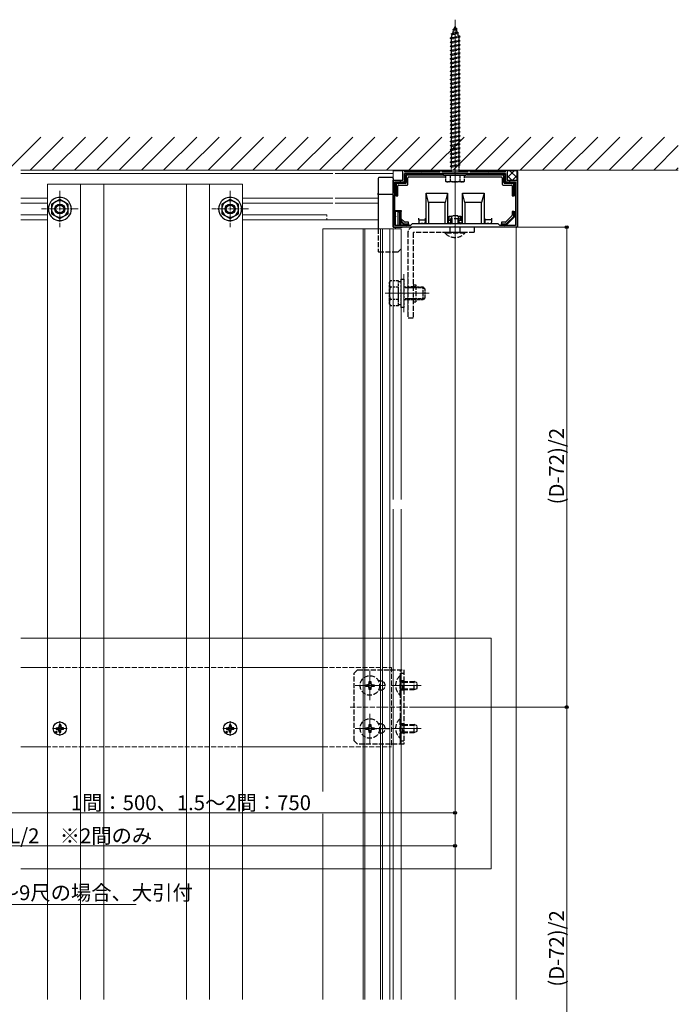
# Model space of a CAD drawing. Extents: x 0 to 2051, y 0 to 3204.
# Drawn here: x 1041 to 1439, y 686 to 1281 of the extents above; entities that cross this region are included whole.
import ezdxf

# ---------------------------------------------------------------- set-up
doc = ezdxf.new("R2010")
doc.units = 0
doc.linetypes.add('YCENTER_1', pattern=[13, 10, -1, 1, -1])
doc.linetypes.add('YHIDDEN_1', pattern=[4, 3, -1])
for name, color, linetype, lineweight in [('YKK_11', 7, 'CONTINUOUS', 30), ('YKK_12', 2, 'CONTINUOUS', 13), ('YKK_13', 4, 'CONTINUOUS', 30), ('YKK_D', 6, 'CONTINUOUS', 13), ('YSS_K', 3, 'CONTINUOUS', 13)]:
    doc.layers.add(name, color=color, linetype=linetype, lineweight=lineweight)
doc.styles.get("Standard").update_dxf_attribs({"font": 'txt', "bigfont": 'BIGFONT'})

msp = doc.modelspace()

# ---------------------------------------------------------------- linework, layer by layer
at = {"layer": 'YKK_11', "linetype": 'ByBlock', "lineweight": -2, "ltscale": 0.5}
for p, q in [((1272.47, 1184.18), (1272.47, 1190.18)), ((1272.47, 1190.18), (1273.47, 1190.18)), ((1273.47, 1190.18), (1273.47, 1189.08)), ((1273.47, 1189.08), (1294.97, 1189.08)), ((1273.47, 1188.08), (1334.47, 1188.08)), ((1273.47, 1188.08), (1334.47, 1188.08)), ((1273.47, 1183.18), (1273.47, 1188.08)), ((1294.97, 1189.08), (1294.97, 1190.18)), ((1294.97, 1190.18), (1295.97, 1190.18)), ((1295.97, 1190.18), (1295.97, 1189.08)), ((1295.97, 1189.08), (1303.51, 1189.08)), ((1303.51, 1189.08), (1303.69, 1188.96)), ((1303.69, 1188.96), (1304.24, 1188.96)), ((1304.24, 1188.96), (1304.43, 1189.08)), ((1304.43, 1189.08), (1311.97, 1189.08)), ((1311.97, 1189.08), (1311.97, 1190.18)), ((1311.97, 1190.18), (1312.97, 1190.18)), ((1312.97, 1190.18), (1312.97, 1189.08)), ((1312.97, 1189.08), (1334.47, 1189.08)), ((1334.47, 1189.08), (1334.47, 1190.18)), ((1334.47, 1190.18), (1335.47, 1190.18)), ((1334.47, 1188.08), (1334.47, 1183.18)), ((1335.47, 1190.18), (1335.47, 1184.18)), ((1266.47, 1155.68), (1266.47, 1184.18)), ((1266.47, 1184.18), (1272.47, 1184.18)), ((1267.47, 1156.68), (1267.47, 1183.18)), ((1267.47, 1183.18), (1273.47, 1183.18)), ((1334.47, 1183.18), (1340.47, 1183.18)), ((1335.47, 1184.18), (1341.47, 1184.18)), ((1340.47, 1183.18), (1340.47, 1156.68)), ((1341.47, 1184.18), (1341.47, 1155.68)), ((1303.51, 1155.68), (1266.47, 1155.68)), ((1276.97, 1156.68), (1267.47, 1156.68)), ((1277.97, 1157.68), (1276.97, 1156.68)), ((1329.97, 1157.68), (1277.97, 1157.68)), ((1303.69, 1155.8), (1303.51, 1155.68)), ((1304.24, 1155.8), (1303.69, 1155.8)), ((1304.43, 1155.68), (1304.24, 1155.8)), ((1341.47, 1155.68), (1304.43, 1155.68)), ((1330.97, 1156.68), (1329.97, 1157.68)), ((1340.47, 1156.68), (1330.97, 1156.68))]:
    msp.add_line(p, q, dxfattribs=at)
at = {"layer": 'YKK_12', "ltscale": 0.5}
msp.add_line((1303.97, 1179.08), (1303.97, 1281.19), dxfattribs=at)
at = {"layer": 'YKK_12'}
for p, q in [((1303.97, 688.45), (1303.97, 1192.68)), ((1229.97, 1190.18), (1041.39, 1190.18)), ((1229.97, 1190.18), (1041.39, 1190.18)), ((1229.97, 1188.18), (1041.39, 1188.18)), ((1266.47, 1190.18), (1231.37, 1190.18)), ((1266.47, 1190.18), (1231.37, 1190.18)), ((1231.47, 1188.18), (1231.37, 1188.18)), ((1265.97, 1188.18), (1231.47, 1188.18)), ((1266.47, 1188.18), (1265.97, 1188.18)), ((1266.47, 1160.18), (1266.47, 1190.18)), ((1057.47, 1181.68), (1175.47, 1181.68)), ((1057.47, 688.45), (1057.47, 1181.68)), ((1077.47, 688.45), (1077.47, 1181.68)), ((1091.47, 688.45), (1091.47, 1181.68)), ((1141.47, 688.45), (1141.47, 1181.68)), ((1155.47, 688.45), (1155.47, 1181.68)), ((1175.47, 688.45), (1175.47, 1181.68)), ((1057.47, 1173.18), (1041.39, 1173.18)), ((1057.47, 1170.18), (1041.39, 1170.18)), ((1229.97, 1173.18), (1175.47, 1173.18)), ((1229.97, 1170.18), (1175.47, 1170.18)), ((1231.47, 1173.18), (1231.37, 1173.18)), ((1231.47, 1170.18), (1231.37, 1170.18)), ((1257.47, 1173.18), (1231.47, 1173.18)), ((1257.47, 1170.18), (1231.47, 1170.18)), ((1057.47, 1163.18), (1041.39, 1163.18)), ((1226.47, 1163.18), (1175.47, 1163.18)), ((1226.47, 1162.08), (1226.47, 1163.18)), ((1057.47, 1160.18), (1041.39, 1160.18)), ((1231.47, 1160.18), (1175.47, 1160.18)), ((1226.47, 1160.18), (1226.47, 1161.18)), ((1257.47, 1160.18), (1231.47, 1160.18)), ((1267.97, 1154.68), (1267.97, 1155.68)), ((1340.97, 1155.68), (1267.97, 1155.68)), ((1340.97, 688.45), (1340.97, 1155.68)), ((1266.47, 1154.68), (1223.97, 1154.68)), ((1223.97, 814.35), (1223.97, 1154.68)), ((1248.47, 688.45), (1248.47, 1154.68)), ((1249.47, 688.45), (1249.47, 1154.68)), ((1258.97, 688.45), (1258.97, 1154.68)), ((1260.17, 688.45), (1260.17, 1154.68)), ((1264.47, 688.45), (1264.47, 1154.68)), ((1266.47, 1154.68), (1271.47, 1154.68)), ((1266.47, 990.87), (1266.47, 1154.68)), ((1271.47, 990.87), (1271.47, 1154.68)), ((1272.97, 1104.18), (1272.97, 1127.18)), ((1275.47, 1104.18), (1275.47, 1127.18)), ((1288.27, 1115.68), (1261.77, 1115.68)), ((1266.47, 688.45), (1266.47, 985.16)), ((1271.47, 688.45), (1271.47, 985.16)), ((1041.39, 907.06), (1325.81, 907.06)), ((1325.81, 907.06), (1325.81, 767.52)), ((1041.39, 889.43), (1057.47, 889.43)), ((1175.47, 889.43), (1223.97, 889.43)), ((1252.47, 887.33), (1252.47, 869.53)), ((1261.37, 878.43), (1243.57, 878.43)), ((1283.47, 878.43), (1265.48, 878.43)), ((1252.47, 861.33), (1252.47, 843.53)), ((1261.37, 852.43), (1243.57, 852.43)), ((1283.47, 852.43), (1265.48, 852.43)), ((1041.39, 841.43), (1057.47, 841.43)), ((1175.47, 841.43), (1223.97, 841.43)), ((1223.97, 688.45), (1223.97, 800.85)), ((1325.81, 767.52), (1041.39, 767.52))]:
    msp.add_line(p, q, dxfattribs=at)
at = {"layer": 'YKK_12', "linetype": 'YCENTER_1', "ltscale": 0.5}
for p, q in [((1064.97, 1177.68), (1064.97, 1155.68)), ((1167.97, 1177.68), (1167.97, 1155.68)), ((1075.97, 1166.68), (1053.97, 1166.68)), ((1178.97, 1166.68), (1156.97, 1166.68))]:
    msp.add_line(p, q, dxfattribs=at)
at = {"layer": 'YKK_12', "linetype": 'YHIDDEN_1'}
for p, q in [((1175.47, 889.43), (1057.47, 889.43)), ((1223.97, 889.43), (1265.47, 889.43)), ((1265.47, 889.43), (1265.47, 841.43)), ((1275.47, 865.43), (1240.47, 865.43)), ((1175.47, 841.43), (1057.47, 841.43)), ((1223.97, 841.43), (1265.47, 841.43))]:
    msp.add_line(p, q, dxfattribs=at)
at = {"layer": 'YKK_12', "linetype": 'YCENTER_1'}
for p, q in [((1069.37, 852.43), (1060.57, 852.43)), ((1064.97, 848.03), (1064.97, 856.83)), ((1172.37, 852.43), (1163.57, 852.43)), ((1167.97, 848.03), (1167.97, 856.83))]:
    msp.add_line(p, q, dxfattribs=at)
at = {"layer": 'YKK_13', "linetype": 'YHIDDEN_1', "ltscale": 0.5}
for p, q in [((1302.56, 1275.28), (1303.5, 1275.73)), ((1302.56, 1275.28), (1305.27, 1275.62)), ((1302.56, 1275.28), (1303.22, 1274.92)), ((1302.57, 1273.02), (1303.22, 1274.92)), ((1303.22, 1274.92), (1304.61, 1275.22)), ((1303.5, 1275.73), (1303.97, 1277.08)), ((1303.5, 1275.73), (1304.37, 1275.92)), ((1303.97, 1277.08), (1304.37, 1275.92)), ((1305.27, 1275.62), (1304.37, 1275.92)), ((1305.27, 1275.62), (1304.61, 1275.22)), ((1304.61, 1275.22), (1305.17, 1273.6)), ((1300.97, 1270.08), (1306.97, 1270.83)), ((1300.97, 1270.08), (1301.72, 1270.33)), ((1301.72, 1269.58), (1300.97, 1270.08)), ((1301.66, 1272.67), (1306.09, 1273.22)), ((1301.66, 1272.67), (1302.57, 1273.02)), ((1301.66, 1272.67), (1302.29, 1272.21)), ((1301.72, 1270.55), (1302.29, 1272.21)), ((1301.72, 1270.33), (1306.22, 1271.33)), ((1301.72, 1269.58), (1306.22, 1270.58)), ((1301.72, 1270.33), (1301.72, 1270.55)), ((1301.72, 1268.33), (1301.72, 1269.58)), ((1302.29, 1272.21), (1305.41, 1272.9)), ((1302.57, 1273.02), (1305.17, 1273.6)), ((1303.97, 1268.33), (1306.22, 1268.83)), ((1306.09, 1273.22), (1305.17, 1273.6)), ((1306.09, 1273.22), (1305.41, 1272.9)), ((1305.41, 1272.9), (1305.97, 1271.28)), ((1306.21, 1270.58), (1306.22, 1270.55)), ((1306.97, 1270.83), (1306.22, 1271.33)), ((1306.22, 1270.58), (1306.97, 1270.83)), ((1306.22, 1270.55), (1306.22, 1268.83)), ((1306.97, 1268.33), (1306.22, 1268.83)), ((1300.97, 1267.58), (1306.97, 1268.33)), ((1300.97, 1267.58), (1301.72, 1267.83)), ((1301.72, 1267.08), (1300.97, 1267.58)), ((1300.97, 1265.08), (1306.97, 1265.83)), ((1300.97, 1265.08), (1301.72, 1265.33)), ((1301.72, 1264.58), (1300.97, 1265.08)), ((1300.97, 1262.58), (1306.97, 1263.33)), ((1300.97, 1262.58), (1301.72, 1262.83)), ((1301.72, 1267.83), (1301.72, 1268.33)), ((1301.72, 1267.83), (1303.97, 1268.33)), ((1301.72, 1267.08), (1306.22, 1268.08)), ((1301.72, 1265.33), (1301.72, 1267.08)), ((1301.72, 1265.33), (1306.22, 1266.33)), ((1301.72, 1264.58), (1306.22, 1265.58)), ((1301.72, 1262.83), (1301.72, 1264.58)), ((1301.72, 1262.83), (1306.22, 1263.83)), ((1301.72, 1262.08), (1306.22, 1263.08)), ((1306.22, 1268.08), (1306.97, 1268.33)), ((1306.22, 1268.08), (1306.97, 1268.33)), ((1306.22, 1268.08), (1306.22, 1266.33)), ((1306.97, 1265.83), (1306.22, 1266.33)), ((1306.22, 1265.58), (1306.97, 1265.83)), ((1306.22, 1265.58), (1306.22, 1263.83)), ((1306.97, 1263.33), (1306.22, 1263.83)), ((1306.22, 1263.08), (1306.97, 1263.33)), ((1306.22, 1263.08), (1306.22, 1261.33)), ((1301.72, 1262.08), (1300.97, 1262.58)), ((1300.97, 1260.08), (1306.97, 1260.83)), ((1300.97, 1260.08), (1301.72, 1260.33)), ((1301.72, 1259.58), (1300.97, 1260.08)), ((1300.97, 1257.58), (1306.97, 1258.33)), ((1300.97, 1257.58), (1301.72, 1257.83)), ((1301.72, 1257.08), (1300.97, 1257.58)), ((1301.72, 1260.33), (1301.72, 1262.08)), ((1301.72, 1260.33), (1306.22, 1261.33)), ((1301.72, 1259.58), (1306.22, 1260.58)), ((1301.72, 1257.83), (1301.72, 1259.58)), ((1301.72, 1257.83), (1306.22, 1258.83)), ((1301.72, 1257.08), (1306.22, 1258.08)), ((1301.72, 1255.33), (1301.72, 1257.08)), ((1306.97, 1260.83), (1306.22, 1261.33)), ((1306.22, 1260.58), (1306.97, 1260.83)), ((1306.22, 1260.58), (1306.22, 1258.83)), ((1306.97, 1258.33), (1306.22, 1258.83)), ((1306.22, 1258.08), (1306.97, 1258.33)), ((1306.22, 1258.08), (1306.22, 1256.33)), ((1300.97, 1255.08), (1306.97, 1255.83)), ((1300.97, 1255.08), (1301.72, 1255.33)), ((1301.72, 1254.58), (1300.97, 1255.08)), ((1300.97, 1252.58), (1306.97, 1253.33)), ((1300.97, 1252.58), (1301.72, 1252.83)), ((1301.72, 1252.08), (1300.97, 1252.58)), ((1300.97, 1250.08), (1306.97, 1250.83)), ((1301.72, 1255.33), (1306.22, 1256.33)), ((1301.72, 1254.58), (1306.22, 1255.58)), ((1301.72, 1252.83), (1301.72, 1254.58)), ((1301.72, 1252.83), (1306.22, 1253.83)), ((1301.72, 1252.08), (1306.22, 1253.08)), ((1301.72, 1250.33), (1301.72, 1252.08)), ((1301.72, 1250.33), (1306.22, 1251.33)), ((1306.97, 1255.83), (1306.22, 1256.33)), ((1306.22, 1255.58), (1306.97, 1255.83)), ((1306.22, 1255.58), (1306.22, 1253.83)), ((1306.97, 1253.33), (1306.22, 1253.83)), ((1306.22, 1253.08), (1306.97, 1253.33)), ((1306.22, 1253.08), (1306.22, 1251.33)), ((1306.97, 1250.83), (1306.22, 1251.33)), ((1306.22, 1250.58), (1306.97, 1250.83)), ((1300.97, 1250.08), (1301.72, 1250.33)), ((1301.72, 1249.58), (1300.97, 1250.08)), ((1300.97, 1247.58), (1306.97, 1248.33)), ((1300.97, 1247.58), (1301.72, 1247.83)), ((1301.72, 1247.08), (1300.97, 1247.58)), ((1300.97, 1245.08), (1306.97, 1245.83)), ((1300.97, 1245.08), (1301.72, 1245.33)), ((1301.72, 1244.58), (1300.97, 1245.08)), ((1301.72, 1249.58), (1306.22, 1250.58)), ((1301.72, 1248.33), (1301.72, 1249.58)), ((1301.72, 1247.83), (1301.72, 1248.33)), ((1301.72, 1247.83), (1303.97, 1248.33)), ((1301.72, 1247.08), (1306.22, 1248.08)), ((1301.72, 1245.33), (1301.72, 1247.08)), ((1301.72, 1245.33), (1306.22, 1246.33)), ((1301.72, 1244.58), (1306.22, 1245.58)), ((1303.97, 1248.33), (1306.22, 1248.83)), ((1306.22, 1250.58), (1306.22, 1248.83)), ((1306.97, 1248.33), (1306.22, 1248.83)), ((1306.22, 1248.08), (1306.97, 1248.33)), ((1306.22, 1248.08), (1306.22, 1246.33)), ((1306.97, 1245.83), (1306.22, 1246.33)), ((1306.22, 1245.58), (1306.97, 1245.83)), ((1306.22, 1245.58), (1306.22, 1243.83)), ((1300.97, 1242.58), (1306.97, 1243.33)), ((1300.97, 1242.58), (1301.72, 1242.83)), ((1301.72, 1242.08), (1300.97, 1242.58)), ((1300.97, 1240.08), (1306.97, 1240.83)), ((1300.97, 1240.08), (1301.72, 1240.33)), ((1301.72, 1239.58), (1300.97, 1240.08)), ((1301.72, 1242.83), (1301.72, 1244.58)), ((1301.72, 1242.83), (1306.22, 1243.83)), ((1301.72, 1242.08), (1306.22, 1243.08)), ((1301.72, 1240.33), (1301.72, 1242.08)), ((1301.72, 1240.33), (1306.22, 1241.33)), ((1301.72, 1239.58), (1306.22, 1240.58)), ((1301.72, 1237.83), (1301.72, 1239.58)), ((1301.72, 1237.83), (1306.22, 1238.83)), ((1306.97, 1243.33), (1306.22, 1243.83)), ((1306.22, 1243.08), (1306.97, 1243.33)), ((1306.22, 1243.08), (1306.22, 1241.33)), ((1306.97, 1240.83), (1306.22, 1241.33)), ((1306.22, 1240.58), (1306.97, 1240.83)), ((1306.22, 1240.58), (1306.22, 1238.83)), ((1306.97, 1238.33), (1306.22, 1238.83)), ((1300.97, 1237.58), (1306.97, 1238.33)), ((1300.97, 1237.58), (1301.72, 1237.83)), ((1301.72, 1237.08), (1300.97, 1237.58)), ((1300.97, 1235.08), (1306.97, 1235.83)), ((1300.97, 1235.08), (1301.72, 1235.33)), ((1301.72, 1234.58), (1300.97, 1235.08)), ((1300.97, 1232.58), (1306.97, 1233.33)), ((1301.72, 1237.08), (1306.22, 1238.08)), ((1301.72, 1235.33), (1301.72, 1237.08)), ((1301.72, 1235.33), (1306.22, 1236.33)), ((1301.72, 1234.58), (1306.22, 1235.58)), ((1301.72, 1233.33), (1301.72, 1234.58)), ((1301.72, 1232.83), (1301.72, 1233.33)), ((1301.72, 1232.83), (1303.97, 1233.33)), ((1301.72, 1232.08), (1306.22, 1233.08)), ((1303.97, 1233.33), (1306.22, 1233.83)), ((1306.22, 1238.08), (1306.97, 1238.33)), ((1306.22, 1238.08), (1306.22, 1236.33)), ((1306.97, 1235.83), (1306.22, 1236.33)), ((1306.22, 1235.58), (1306.97, 1235.83)), ((1306.22, 1235.58), (1306.22, 1233.83)), ((1306.97, 1233.33), (1306.22, 1233.83)), ((1306.22, 1233.08), (1306.97, 1233.33)), ((1306.22, 1233.08), (1306.97, 1233.33)), ((1306.22, 1233.08), (1306.22, 1231.33)), ((1300.97, 1232.58), (1301.72, 1232.83)), ((1301.72, 1232.08), (1300.97, 1232.58)), ((1300.97, 1230.08), (1306.97, 1230.83)), ((1300.97, 1230.08), (1301.72, 1230.33)), ((1301.72, 1229.58), (1300.97, 1230.08)), ((1300.97, 1227.58), (1306.97, 1228.33)), ((1300.97, 1227.58), (1301.72, 1227.83)), ((1301.72, 1227.08), (1300.97, 1227.58)), ((1301.72, 1230.33), (1301.72, 1232.08)), ((1301.72, 1230.33), (1306.22, 1231.33)), ((1301.72, 1229.58), (1306.22, 1230.58)), ((1301.72, 1227.83), (1301.72, 1229.58)), ((1301.72, 1227.83), (1306.22, 1228.83)), ((1301.72, 1227.08), (1306.22, 1228.08)), ((1301.72, 1225.33), (1301.72, 1227.08)), ((1306.97, 1230.83), (1306.22, 1231.33)), ((1306.22, 1230.58), (1306.97, 1230.83)), ((1306.22, 1230.58), (1306.22, 1228.83)), ((1306.97, 1228.33), (1306.22, 1228.83)), ((1306.22, 1228.08), (1306.97, 1228.33)), ((1306.22, 1228.08), (1306.22, 1226.33)), ((1300.97, 1225.08), (1306.97, 1225.83)), ((1300.97, 1225.08), (1301.72, 1225.33)), ((1301.72, 1224.58), (1300.97, 1225.08)), ((1300.97, 1222.58), (1306.97, 1223.33)), ((1300.97, 1222.58), (1301.72, 1222.83)), ((1301.72, 1222.08), (1300.97, 1222.58)), ((1301.72, 1225.33), (1306.22, 1226.33)), ((1301.72, 1224.58), (1306.22, 1225.58)), ((1301.72, 1222.83), (1301.72, 1224.58)), ((1301.72, 1222.83), (1306.22, 1223.83)), ((1301.72, 1222.08), (1306.22, 1223.08)), ((1301.72, 1220.33), (1301.72, 1222.08)), ((1301.72, 1220.33), (1306.22, 1221.33)), ((1306.97, 1225.83), (1306.22, 1226.33)), ((1306.22, 1225.58), (1306.97, 1225.83)), ((1306.22, 1225.58), (1306.22, 1223.83)), ((1306.97, 1223.33), (1306.22, 1223.83)), ((1306.22, 1223.08), (1306.97, 1223.33)), ((1306.22, 1223.08), (1306.22, 1221.33)), ((1306.97, 1220.83), (1306.22, 1221.33)), ((1300.97, 1220.08), (1306.97, 1220.83)), ((1300.97, 1220.08), (1301.72, 1220.33)), ((1301.72, 1219.58), (1300.97, 1220.08)), ((1300.97, 1217.58), (1306.97, 1218.33)), ((1300.97, 1217.58), (1301.72, 1217.83)), ((1301.72, 1217.08), (1300.97, 1217.58)), ((1300.97, 1215.08), (1306.97, 1215.83)), ((1300.97, 1215.08), (1301.72, 1215.33)), ((1301.72, 1214.58), (1300.97, 1215.08)), ((1301.72, 1219.58), (1306.22, 1220.58)), ((1301.72, 1217.83), (1301.72, 1219.58)), ((1301.72, 1217.83), (1306.22, 1218.83)), ((1301.72, 1217.08), (1306.22, 1218.08)), ((1301.72, 1215.33), (1301.72, 1217.08)), ((1301.72, 1215.33), (1306.22, 1216.33)), ((1301.72, 1214.58), (1306.22, 1215.58)), ((1306.22, 1220.58), (1306.97, 1220.83)), ((1306.22, 1220.58), (1306.22, 1218.83)), ((1306.97, 1218.33), (1306.22, 1218.83)), ((1306.22, 1218.08), (1306.97, 1218.33)), ((1306.22, 1218.08), (1306.22, 1216.33)), ((1306.97, 1215.83), (1306.22, 1216.33)), ((1306.22, 1215.58), (1306.97, 1215.83)), ((1306.22, 1215.58), (1306.22, 1213.83)), ((1300.97, 1212.58), (1306.97, 1213.33)), ((1300.97, 1212.58), (1301.72, 1212.83)), ((1301.72, 1212.08), (1300.97, 1212.58)), ((1300.97, 1210.08), (1306.97, 1210.83)), ((1300.97, 1210.08), (1301.72, 1210.33)), ((1301.72, 1209.58), (1300.97, 1210.08)), ((1301.72, 1213.33), (1301.72, 1214.58)), ((1301.72, 1212.83), (1301.72, 1213.33)), ((1301.72, 1212.83), (1303.97, 1213.33)), ((1301.72, 1212.08), (1306.22, 1213.08)), ((1301.72, 1210.33), (1301.72, 1212.08)), ((1301.72, 1210.33), (1306.22, 1211.33)), ((1301.72, 1209.58), (1306.22, 1210.58)), ((1301.72, 1207.83), (1301.72, 1209.58)), ((1303.97, 1213.33), (1306.22, 1213.83)), ((1306.97, 1213.33), (1306.22, 1213.83)), ((1306.22, 1213.08), (1306.97, 1213.33)), ((1306.22, 1213.08), (1306.22, 1211.33)), ((1306.97, 1210.83), (1306.22, 1211.33)), ((1306.22, 1210.58), (1306.97, 1210.83)), ((1306.22, 1210.58), (1306.22, 1208.83)), ((1300.97, 1207.58), (1306.97, 1208.33)), ((1300.97, 1207.58), (1301.72, 1207.83)), ((1301.72, 1207.08), (1300.97, 1207.58)), ((1300.97, 1205.08), (1306.97, 1205.83)), ((1300.97, 1205.08), (1301.72, 1205.33)), ((1301.72, 1204.58), (1300.97, 1205.08)), ((1300.97, 1202.58), (1306.97, 1203.33)), ((1301.72, 1207.83), (1306.22, 1208.83)), ((1301.72, 1207.08), (1306.22, 1208.08)), ((1301.72, 1205.33), (1301.72, 1207.08)), ((1301.72, 1205.33), (1306.22, 1206.33)), ((1301.72, 1204.58), (1306.22, 1205.58)), ((1301.72, 1202.83), (1301.72, 1204.58)), ((1301.72, 1202.83), (1306.22, 1203.83)), ((1306.97, 1208.33), (1306.22, 1208.83)), ((1306.22, 1208.08), (1306.97, 1208.33)), ((1306.22, 1208.08), (1306.22, 1206.33)), ((1306.97, 1205.83), (1306.22, 1206.33)), ((1306.22, 1205.58), (1306.97, 1205.83)), ((1306.22, 1205.58), (1306.22, 1203.83)), ((1306.97, 1203.33), (1306.22, 1203.83)), ((1306.22, 1203.08), (1306.97, 1203.33)), ((1300.97, 1202.58), (1301.72, 1202.83)), ((1301.72, 1202.08), (1300.97, 1202.58)), ((1300.97, 1200.08), (1306.97, 1200.83)), ((1300.97, 1200.08), (1301.72, 1200.33)), ((1301.72, 1199.58), (1300.97, 1200.08)), ((1300.97, 1197.58), (1306.97, 1198.33)), ((1300.97, 1197.58), (1301.72, 1197.83)), ((1301.72, 1197.08), (1300.97, 1197.58)), ((1301.72, 1202.08), (1306.22, 1203.08)), ((1301.72, 1200.33), (1301.72, 1202.08)), ((1301.72, 1200.33), (1306.22, 1201.33)), ((1301.72, 1199.58), (1306.22, 1200.58)), ((1301.72, 1198.33), (1301.72, 1199.58)), ((1301.72, 1197.83), (1301.72, 1198.33)), ((1301.72, 1197.83), (1303.97, 1198.33)), ((1301.72, 1197.08), (1306.22, 1198.08)), ((1303.97, 1198.33), (1306.22, 1198.83)), ((1306.22, 1203.08), (1306.22, 1201.33)), ((1306.97, 1200.83), (1306.22, 1201.33)), ((1306.22, 1200.58), (1306.97, 1200.83)), ((1306.22, 1200.58), (1306.22, 1198.83)), ((1306.97, 1198.33), (1306.22, 1198.83)), ((1306.22, 1198.08), (1306.97, 1198.33)), ((1306.22, 1198.08), (1306.22, 1196.33)), ((1300.97, 1195.08), (1306.97, 1195.83)), ((1300.97, 1195.08), (1301.72, 1195.33)), ((1301.72, 1194.58), (1300.97, 1195.08)), ((1300.97, 1192.58), (1306.97, 1193.33)), ((1300.97, 1192.58), (1301.72, 1192.83)), ((1301.72, 1192.08), (1300.97, 1192.58)), ((1301.72, 1195.33), (1301.72, 1197.08)), ((1301.72, 1195.33), (1306.22, 1196.33)), ((1301.72, 1194.58), (1306.22, 1195.58)), ((1301.72, 1192.83), (1301.72, 1194.58)), ((1301.72, 1192.83), (1306.22, 1193.83)), ((1301.72, 1192.08), (1306.22, 1193.08)), ((1301.72, 1189.08), (1301.72, 1192.08)), ((1306.97, 1195.83), (1306.22, 1196.33)), ((1306.22, 1195.58), (1306.97, 1195.83)), ((1306.22, 1195.58), (1306.22, 1193.83)), ((1306.97, 1193.33), (1306.22, 1193.83)), ((1306.22, 1193.08), (1306.97, 1193.33)), ((1306.22, 1193.08), (1306.22, 1189.08)), ((1296.97, 1188.08), (1310.97, 1188.08)), ((1296.97, 1187.08), (1296.97, 1188.08)), ((1296.97, 1187.08), (1310.97, 1187.08)), ((1298.22, 1187.08), (1298.22, 1183.51)), ((1298.22, 1187.08), (1309.72, 1187.08)), ((1301.08, 1187.08), (1301.08, 1183.53)), ((1306.86, 1187.08), (1306.86, 1183.53)), ((1309.72, 1183.51), (1309.72, 1187.08)), ((1310.97, 1187.08), (1310.97, 1188.08)), ((1298.97, 1183.08), (1298.22, 1183.51)), ((1308.97, 1183.08), (1298.97, 1183.08)), ((1308.97, 1183.08), (1309.72, 1183.51)), ((1264.27, 1122.18), (1264.85, 1123.19)), ((1264.27, 1109.18), (1264.27, 1122.18)), ((1269.77, 1123.19), (1264.85, 1123.19)), ((1269.77, 1108.18), (1269.77, 1123.19)), ((1269.77, 1122.73), (1271.37, 1122.73)), ((1271.37, 1107.18), (1271.37, 1124.18)), ((1271.37, 1124.18), (1272.97, 1124.18)), ((1272.97, 1124.18), (1272.97, 1107.18)), ((1269.77, 1119.43), (1264.85, 1119.43)), ((1269.77, 1111.68), (1269.77, 1119.68)), ((1272.97, 1119.68), (1284.57, 1119.68)), ((1285.22, 1119.03), (1272.97, 1119.03)), ((1284.57, 1119.68), (1284.57, 1111.68)), ((1285.77, 1118.48), (1284.57, 1119.68)), ((1285.77, 1118.48), (1285.77, 1112.88)), ((1264.27, 1109.18), (1264.85, 1108.18)), ((1269.77, 1111.93), (1264.85, 1111.93)), ((1269.77, 1108.18), (1264.85, 1108.18)), ((1271.37, 1108.63), (1269.77, 1108.63)), ((1285.22, 1112.33), (1272.97, 1112.33)), ((1284.57, 1111.68), (1272.97, 1111.68)), ((1285.77, 1112.88), (1284.57, 1111.68)), ((1272.97, 1107.18), (1271.37, 1107.18))]:
    msp.add_line(p, q, dxfattribs=at)
at = {"layer": 'YKK_13', "linetype": 'Continuous'}
for p, q in [((1266.47, 1185.68), (1257.97, 1185.68)), ((1266.47, 1185.18), (1266.47, 1185.68)), ((1272.47, 1189.68), (1266.57, 1189.68)), ((1294.97, 1189.68), (1273.47, 1189.68)), ((1273.97, 1183.18), (1273.97, 1187.08)), ((1274.47, 1187.58), (1296.97, 1187.58)), ((1274.47, 1186.59), (1274.47, 1182.67)), ((1296.97, 1187.08), (1274.96, 1187.08)), ((1275.47, 1181.68), (1275.47, 1185.58)), ((1275.97, 1186.08), (1298.22, 1186.08)), ((1301.72, 1189.68), (1295.97, 1189.68)), ((1311.97, 1189.68), (1306.22, 1189.68)), ((1309.72, 1186.08), (1331.97, 1186.08)), ((1310.97, 1187.58), (1333.47, 1187.58)), ((1332.98, 1187.08), (1310.97, 1187.08)), ((1334.47, 1189.68), (1312.97, 1189.68)), ((1332.47, 1185.58), (1332.47, 1181.68)), ((1333.47, 1182.67), (1333.47, 1186.59)), ((1333.97, 1187.08), (1333.97, 1183.18)), ((1335.46, 1189.96), (1335.68, 1190.18)), ((1335.47, 1185.48), (1340.17, 1190.18)), ((1341.37, 1189.68), (1335.47, 1189.68)), ((1338.28, 1184.18), (1335.47, 1186.99)), ((1341.47, 1185.48), (1336.77, 1190.18)), ((1338.66, 1184.18), (1341.47, 1186.99)), ((1341.47, 1189.97), (1341.26, 1190.18)), ((1341.97, 1156.28), (1341.97, 1189.08)), ((1257.47, 1185.18), (1257.47, 1176.18)), ((1266.47, 1185.18), (1266.47, 1176.18)), ((1267.87, 1174.68), (1267.87, 1182.18)), ((1268.37, 1182.68), (1273.47, 1182.68)), ((1268.37, 1181.69), (1268.37, 1174.68)), ((1273.98, 1182.18), (1268.86, 1182.18)), ((1269.37, 1174.68), (1269.37, 1180.68)), ((1269.87, 1181.18), (1274.97, 1181.18)), ((1332.97, 1181.18), (1338.07, 1181.18)), ((1339.08, 1182.18), (1333.96, 1182.18)), ((1334.47, 1182.68), (1339.57, 1182.68)), ((1338.57, 1180.68), (1338.57, 1174.68)), ((1339.57, 1174.68), (1339.57, 1181.69)), ((1340.07, 1182.18), (1340.07, 1174.68)), ((1257.47, 1175.18), (1257.47, 1176.18)), ((1257.47, 1175.18), (1257.47, 1154.68)), ((1257.97, 1175.68), (1266.47, 1175.68)), ((1266.47, 1175.68), (1266.47, 1176.18)), ((1266.47, 1175.18), (1266.47, 1175.68)), ((1266.47, 1175.18), (1266.47, 1155.68)), ((1268.37, 1174.68), (1267.87, 1174.68)), ((1268.37, 1174.68), (1269.37, 1174.68)), ((1286.47, 1176.28), (1299.47, 1176.28)), ((1286.47, 1157.68), (1286.47, 1176.28)), ((1287.97, 1170.68), (1286.47, 1176.28)), ((1299.47, 1176.28), (1297.97, 1170.68)), ((1299.47, 1176.28), (1299.47, 1157.68)), ((1308.47, 1176.28), (1321.47, 1176.28)), ((1308.47, 1157.68), (1308.47, 1176.28)), ((1309.97, 1170.68), (1308.47, 1176.28)), ((1321.47, 1176.28), (1319.97, 1170.68)), ((1321.47, 1176.28), (1321.47, 1161.68)), ((1338.57, 1174.68), (1339.57, 1174.68)), ((1340.07, 1174.68), (1339.57, 1174.68)), ((1287.97, 1170.68), (1287.97, 1157.68)), ((1297.97, 1170.68), (1287.97, 1170.68)), ((1297.97, 1157.68), (1297.97, 1170.68)), ((1309.97, 1170.68), (1309.97, 1157.68)), ((1319.97, 1170.68), (1309.97, 1170.68)), ((1319.97, 1157.68), (1319.97, 1170.68)), ((1267.87, 1165.18), (1267.97, 1165.18)), ((1267.87, 1162.39), (1267.87, 1165.18)), ((1267.97, 1165.68), (1271.47, 1165.68)), ((1267.97, 1165.18), (1267.97, 1165.68)), ((1267.97, 1156.68), (1267.97, 1165.18)), ((1269.47, 1165.18), (1267.97, 1165.18)), ((1269.47, 1156.68), (1269.47, 1165.18)), ((1270.47, 1156.68), (1270.47, 1165.18)), ((1271.47, 1165.18), (1270.47, 1165.18)), ((1271.47, 1165.68), (1271.47, 1165.18)), ((1271.47, 1156.68), (1271.47, 1165.18)), ((1299.97, 1162.18), (1300.47, 1162.18)), ((1299.97, 1162.18), (1299.97, 1159.88)), ((1300.47, 1159.88), (1300.47, 1162.18)), ((1302.13, 1162.18), (1300.47, 1162.18)), ((1307.47, 1162.18), (1305.81, 1162.18)), ((1307.47, 1159.88), (1307.47, 1162.18)), ((1307.47, 1162.18), (1307.97, 1162.18)), ((1307.97, 1162.18), (1307.97, 1159.88)), ((1321.47, 1161.68), (1321.47, 1157.68)), ((1338.42, 1162.66), (1334.59, 1158.83)), ((1335.01, 1157.83), (1339.43, 1162.24)), ((1339.92, 1162.03), (1335.22, 1157.33)), ((1338.57, 1165.18), (1338.57, 1163.01)), ((1339.57, 1165.18), (1338.57, 1165.18)), ((1339.57, 1162.59), (1339.57, 1165.18)), ((1339.57, 1165.18), (1340.07, 1165.18)), ((1340.07, 1165.18), (1340.07, 1162.39)), ((1266.47, 1155.68), (1271.97, 1155.68)), ((1267.97, 1155.68), (1267.97, 1155.68)), ((1269.47, 1155.68), (1269.47, 1155.68)), ((1270.47, 1155.68), (1270.47, 1155.68)), ((1273.34, 1158.83), (1271.47, 1160.7)), ((1271.47, 1159.68), (1271.72, 1159.18)), ((1271.47, 1159.18), (1271.72, 1159.18)), ((1271.47, 1156.88), (1272.47, 1156.88)), ((1271.47, 1155.68), (1271.47, 1155.68)), ((1271.72, 1159.18), (1272.47, 1157.68)), ((1271.86, 1158.9), (1272.93, 1157.83)), ((1272.47, 1155.68), (1271.97, 1155.68)), ((1272.47, 1157.68), (1272.47, 1156.88)), ((1272.72, 1157.33), (1272.47, 1157.58)), ((1275.87, 1157.18), (1273.08, 1157.18)), ((1273.28, 1157.68), (1275.87, 1157.68)), ((1275.87, 1158.68), (1273.7, 1158.68)), ((1275.87, 1157.68), (1275.87, 1158.68)), ((1275.87, 1157.68), (1275.87, 1157.18)), ((1281.97, 1160.18), (1281.97, 1161.18)), ((1281.97, 1160.18), (1285.97, 1160.18)), ((1281.97, 1160.18), (1281.97, 1158.68)), ((1281.97, 1158.68), (1281.97, 1157.68)), ((1285.97, 1161.18), (1285.97, 1160.18)), ((1285.97, 1160.18), (1285.97, 1158.68)), ((1285.97, 1157.68), (1285.97, 1158.68)), ((1286.47, 1155.68), (1286.47, 1155.68)), ((1299.47, 1155.68), (1299.47, 1155.68)), ((1299.97, 1158.18), (1299.97, 1159.88)), ((1299.97, 1159.88), (1301.47, 1159.88)), ((1300.47, 1158.18), (1299.97, 1158.18)), ((1300.47, 1158.16), (1300.47, 1158.18)), ((1306.47, 1159.88), (1307.97, 1159.88)), ((1307.97, 1158.18), (1307.47, 1158.18)), ((1307.47, 1158.18), (1307.47, 1158.16)), ((1307.97, 1159.88), (1307.97, 1158.18)), ((1308.47, 1155.68), (1308.47, 1155.68)), ((1321.47, 1155.68), (1321.47, 1155.68)), ((1321.97, 1160.18), (1321.97, 1161.18)), ((1321.97, 1160.18), (1321.97, 1158.68)), ((1324.97, 1160.18), (1321.97, 1160.18)), ((1321.97, 1158.68), (1321.97, 1157.68)), ((1325.97, 1160.18), (1324.97, 1160.18)), ((1325.97, 1161.18), (1325.97, 1160.18)), ((1325.97, 1160.18), (1325.97, 1158.68)), ((1325.97, 1157.68), (1325.97, 1158.68)), ((1332.07, 1158.68), (1332.07, 1157.68)), ((1334.24, 1158.68), (1332.07, 1158.68)), ((1332.07, 1157.68), (1334.66, 1157.68)), ((1332.07, 1157.18), (1332.07, 1157.68)), ((1334.86, 1157.18), (1332.07, 1157.18)), ((1341.17, 1155.68), (1341.37, 1155.68))]:
    msp.add_line(p, q, dxfattribs=at)
at = {"layer": 'YKK_13'}
for p, q in [((1341.47, 1183.88), (1341.47, 1190.18)), ((1062.72, 852.93), (1063.83, 852.95)), ((1062.72, 851.93), (1063.83, 851.91)), ((1063.83, 852.95), (1064.35, 853.05)), ((1063.83, 851.91), (1064.35, 851.81)), ((1064.45, 853.56), (1064.35, 853.05)), ((1064.45, 851.29), (1064.35, 851.81)), ((1064.47, 854.67), (1064.45, 853.56)), ((1065.47, 854.67), (1065.49, 853.56)), ((1065.49, 853.56), (1065.59, 853.05)), ((1065.49, 851.29), (1065.59, 851.81)), ((1066.11, 852.95), (1065.59, 853.05)), ((1066.11, 851.91), (1065.59, 851.81)), ((1067.21, 852.93), (1066.11, 852.95)), ((1067.21, 851.93), (1066.11, 851.91)), ((1165.72, 852.93), (1166.83, 852.95)), ((1165.72, 851.93), (1166.83, 851.91)), ((1166.83, 852.95), (1167.35, 853.05)), ((1166.83, 851.91), (1167.35, 851.81)), ((1167.45, 853.56), (1167.35, 853.05)), ((1167.45, 851.29), (1167.35, 851.81)), ((1167.47, 854.67), (1167.45, 853.56)), ((1168.47, 854.67), (1168.49, 853.56)), ((1168.49, 853.56), (1168.59, 853.05)), ((1168.49, 851.29), (1168.59, 851.81)), ((1169.11, 852.95), (1168.59, 853.05)), ((1169.11, 851.91), (1168.59, 851.81)), ((1170.21, 852.93), (1169.11, 852.95)), ((1170.21, 851.93), (1169.11, 851.91)), ((1064.47, 850.18), (1064.45, 851.29)), ((1065.47, 850.18), (1065.49, 851.29)), ((1167.47, 850.18), (1167.45, 851.29)), ((1168.47, 850.18), (1168.49, 851.29))]:
    msp.add_line(p, q, dxfattribs=at)
at = {"layer": 'YKK_13', "ltscale": 0.5}
for p, q in [((1060.49, 1169.87), (1059.97, 1169.57)), ((1060.36, 1169.79), (1059.97, 1169.57)), ((1059.97, 1169.57), (1059.97, 1164.69)), ((1059.97, 1169.57), (1059.97, 1164.82)), ((1064.97, 1172.45), (1060.49, 1169.87)), ((1069.45, 1169.87), (1064.97, 1172.45)), ((1069.97, 1169.57), (1069.45, 1169.87)), ((1069.97, 1169.57), (1069.61, 1169.78)), ((1069.97, 1164.82), (1069.97, 1169.57)), ((1163.49, 1169.87), (1162.97, 1169.57)), ((1163.36, 1169.79), (1162.97, 1169.57)), ((1162.97, 1169.57), (1162.97, 1164.69)), ((1162.97, 1169.57), (1162.97, 1164.82)), ((1167.97, 1172.45), (1163.49, 1169.87)), ((1172.45, 1169.87), (1167.97, 1172.45)), ((1172.97, 1169.57), (1172.45, 1169.87)), ((1172.97, 1169.57), (1172.61, 1169.78)), ((1172.97, 1164.82), (1172.97, 1169.57)), ((1059.97, 1164.82), (1059.97, 1163.79)), ((1059.97, 1164.69), (1059.97, 1163.79)), ((1059.97, 1163.79), (1064.97, 1160.91)), ((1064.97, 1160.91), (1069.97, 1163.79)), ((1069.97, 1163.79), (1069.97, 1164.82)), ((1162.97, 1164.82), (1162.97, 1163.79)), ((1162.97, 1164.69), (1162.97, 1163.79)), ((1162.97, 1163.79), (1167.97, 1160.91)), ((1167.97, 1160.91), (1172.97, 1163.79)), ((1172.97, 1163.79), (1172.97, 1164.82))]:
    msp.add_line(p, q, dxfattribs=at)
at = {"layer": 'YKK_13', "linetype": 'YHIDDEN_1'}
for p, q in [((1302.27, 1162.48), (1301.47, 1160.78)), ((1302.12, 1157.68), (1302.12, 1162.17)), ((1305.67, 1162.48), (1302.27, 1162.48)), ((1305.67, 1162.48), (1306.47, 1160.78)), ((1305.82, 1157.68), (1305.82, 1162.17)), ((1315.47, 1155.68), (1278.67, 1155.68)), ((1300.97, 1152.48), (1300.97, 1155.68)), ((1306.47, 1160.78), (1301.47, 1160.78)), ((1301.47, 1157.68), (1301.47, 1160.78)), ((1306.47, 1157.68), (1306.47, 1160.78)), ((1306.97, 1152.48), (1306.97, 1155.68)), ((1315.47, 1155.68), (1315.47, 1152.48)), ((1257.47, 1154.68), (1257.47, 1141.18)), ((1275.47, 1152.48), (1275.47, 1100.68)), ((1278.67, 1152.18), (1278.67, 1100.68)), ((1315.47, 1152.48), (1278.97, 1152.48)), ((1298.07, 1151.97), (1298.07, 1152.48)), ((1309.87, 1152.48), (1298.07, 1152.48)), ((1309.87, 1151.97), (1298.07, 1151.97)), ((1309.87, 1151.97), (1309.87, 1152.48)), ((1257.97, 1140.68), (1269.26, 1140.68)), ((1269.62, 1140.83), (1271.47, 1142.68)), ((1278.67, 1120.88), (1280.27, 1120.88)), ((1280.27, 1120.88), (1280.27, 1110.48)), ((1280.27, 1119.68), (1275.47, 1119.68)), ((1280.27, 1118.93), (1275.47, 1118.93)), ((1280.27, 1112.43), (1275.47, 1112.43)), ((1280.27, 1111.68), (1275.47, 1111.68)), ((1278.67, 1110.48), (1280.27, 1110.48)), ((1278.67, 1100.68), (1275.47, 1100.68)), ((1242.97, 885.93), (1244.97, 887.93)), ((1244.97, 887.93), (1272.97, 887.93)), ((1270.97, 842.93), (1270.97, 887.93)), ((1272.97, 887.93), (1272.97, 842.93)), ((1242.97, 844.93), (1242.97, 885.93)), ((1270.72, 884.33), (1270.97, 884.33)), ((1270.72, 872.53), (1270.72, 884.33)), ((1270.97, 885.93), (1272.97, 885.93)), ((1270.97, 884.33), (1270.97, 872.53)), ((1249.97, 877.93), (1249.97, 878.93)), ((1249.97, 878.93), (1250.97, 878.93)), ((1250.97, 877.93), (1249.97, 877.93)), ((1251.97, 879.93), (1251.97, 880.93)), ((1251.97, 880.93), (1252.97, 880.93)), ((1251.97, 875.93), (1251.97, 876.93)), ((1252.97, 875.93), (1251.97, 875.93)), ((1252.97, 880.93), (1252.97, 879.93)), ((1252.97, 876.93), (1252.97, 875.93)), ((1253.97, 878.93), (1254.97, 878.93)), ((1254.97, 877.93), (1253.97, 877.93)), ((1254.97, 878.93), (1254.97, 877.93)), ((1258.97, 881.18), (1257.69, 881.18)), ((1258.97, 875.68), (1257.69, 875.68)), ((1272.97, 881.19), (1270.97, 881.19)), ((1272.97, 875.69), (1270.97, 875.69)), ((1272.37, 880.49), (1271.45, 880.69)), ((1272.37, 876.36), (1271.45, 876.17)), ((1272.37, 880.93), (1271.77, 880.71)), ((1272.37, 875.93), (1271.77, 876.14)), ((1272.37, 875.93), (1272.37, 880.93)), ((1272.37, 880.93), (1279.27, 880.93)), ((1272.37, 880.49), (1280.19, 880.49)), ((1272.37, 876.36), (1280.19, 876.36)), ((1272.37, 875.93), (1279.27, 875.93)), ((1279.27, 875.93), (1279.27, 880.93)), ((1280.97, 880.13), (1279.27, 880.93)), ((1279.27, 875.93), (1280.97, 876.73)), ((1280.97, 876.73), (1280.97, 880.13)), ((1270.72, 872.53), (1270.97, 872.53)), ((1270.72, 858.33), (1270.97, 858.33)), ((1270.72, 846.53), (1270.72, 858.33)), ((1270.97, 858.33), (1270.97, 846.53)), ((1249.97, 851.93), (1249.97, 852.93)), ((1249.97, 852.93), (1250.97, 852.93)), ((1250.97, 851.93), (1249.97, 851.93)), ((1251.97, 853.93), (1251.97, 854.93)), ((1251.97, 854.93), (1252.97, 854.93)), ((1252.97, 854.93), (1252.97, 853.93)), ((1253.72, 852.43), (1264.22, 852.43)), ((1253.97, 852.93), (1254.97, 852.93)), ((1254.97, 851.93), (1253.97, 851.93)), ((1254.97, 852.93), (1254.97, 851.93)), ((1258.97, 855.18), (1257.69, 855.18)), ((1272.97, 855.18), (1270.97, 855.18)), ((1272.37, 854.49), (1271.45, 854.69)), ((1272.37, 854.93), (1271.77, 854.71)), ((1272.37, 849.93), (1272.37, 854.93)), ((1272.37, 854.93), (1279.27, 854.93)), ((1272.37, 854.49), (1280.19, 854.49)), ((1279.27, 849.93), (1279.27, 854.93)), ((1280.97, 854.13), (1279.27, 854.93)), ((1280.97, 850.73), (1280.97, 854.13)), ((1251.97, 849.93), (1251.97, 850.93)), ((1252.97, 849.93), (1251.97, 849.93)), ((1252.97, 850.93), (1252.97, 849.93)), ((1258.97, 849.68), (1257.69, 849.68)), ((1270.72, 846.53), (1270.97, 846.53)), ((1272.97, 849.68), (1270.97, 849.68)), ((1272.37, 850.36), (1271.45, 850.17)), ((1272.37, 849.93), (1271.77, 850.14)), ((1272.37, 850.36), (1280.19, 850.36)), ((1272.37, 849.93), (1279.27, 849.93)), ((1279.27, 849.93), (1280.97, 850.73)), ((1242.97, 844.93), (1244.97, 842.93)), ((1272.97, 842.93), (1244.97, 842.93)), ((1270.97, 844.93), (1272.97, 844.93))]:
    msp.add_line(p, q, dxfattribs=at)
at = {"layer": 'YKK_13', "ltscale": 0.5}
for centre, radius in [((1064.97, 1166.68), 3), ((1064.97, 1166.68), 2.4), ((1167.97, 1166.68), 3), ((1167.97, 1166.68), 2.4)]:
    msp.add_circle(centre, radius, dxfattribs=at)
at = {"layer": 'YKK_13', "linetype": 'YHIDDEN_1'}
for centre in [(1252.47, 878.43), (1252.47, 852.43)]:
    msp.add_circle(centre, 5.9, dxfattribs=at)
at = {"layer": 'YKK_13'}
for centre, radius in [((1064.97, 852.43), 4), ((1167.97, 852.43), 4), ((1062.85, 850.31), 0.3), ((1165.85, 850.31), 0.3)]:
    msp.add_circle(centre, radius, dxfattribs=at)
at = {"layer": 'YKK_13', "linetype": 'Continuous'}
for centre, radius, start, end in [((1257.97, 1185.18), 0.5, 90, 180), ((1266.57, 1189.08), 0.6, 90, 99.59409), ((1273.97, 1185.18), 0.5, 90, 270), ((1274.47, 1187.08), 0.5, 90.77436, 179.22564), ((1274.47, 1187.08), 0.5, 179.22564, 180), ((1274.47, 1187.08), 0.5, 90, 90.77436), ((1275.97, 1185.58), 0.5, 90, 180), ((1283.97, 1187.58), 0.5, 0, 180), ((1323.97, 1187.58), 0.5, 0, 180), ((1331.97, 1185.58), 0.5, 0, 90), ((1333.47, 1187.08), 0.5, 89.22564, 90), ((1333.47, 1187.08), 0.5, 0.77436, 89.22564), ((1333.47, 1187.08), 0.5, 0, 0.77436), ((1333.97, 1185.18), 0.5, 270, 90), ((1341.37, 1189.08), 0.6, 0, 90), ((1268.37, 1182.18), 0.5, 90.77436, 179.22564), ((1268.37, 1182.18), 0.5, 179.22564, 180), ((1268.37, 1182.18), 0.5, 90, 90.77436), ((1269.87, 1180.68), 0.5, 90, 180), ((1270.92, 1182.68), 0.5, 0, 180), ((1273.47, 1183.18), 0.5, 270, 270.77436), ((1273.47, 1183.18), 0.5, 270.77436, 359.22564), ((1273.47, 1183.18), 0.5, 359.22564, 0), ((1274.97, 1181.68), 0.5, 270, 0), ((1332.97, 1181.68), 0.5, 180, 270), ((1334.47, 1183.18), 0.5, 180, 180.77436), ((1334.47, 1183.18), 0.5, 180.77436, 269.22564), ((1334.47, 1183.18), 0.5, 269.22564, 270), ((1337.02, 1182.68), 0.5, 0, 180), ((1338.07, 1180.68), 0.5, 0, 90), ((1339.57, 1182.18), 0.5, 89.22564, 90), ((1339.57, 1182.18), 0.5, 0.77436, 89.22564), ((1339.57, 1182.18), 0.5, 0, 0.77436), ((1257.97, 1176.18), 0.5, 180, 270), ((1267.87, 1178.68), 0.5, 90, 270), ((1340.07, 1178.68), 0.5, 270, 90), ((1267.87, 1163.68), 0.5, 90, 270), ((1268.37, 1162.39), 0.5, 180, 180.32253), ((1268.37, 1162.39), 0.5, 180.32253, 216.8699), ((1268.37, 1162.39), 0.5, 216.8699, 224.67747), ((1268.37, 1162.39), 0.5, 224.67747, 225), ((1269.97, 1165.16), 0.5, 177.71462, 2.28538), ((1338.07, 1163.01), 0.5, 315, 0), ((1339.57, 1162.39), 0.5, 315, 315.32253), ((1339.57, 1162.39), 0.5, 315.32253, 359.67747), ((1340.07, 1163.68), 0.5, 270, 90), ((1339.57, 1162.39), 0.5, 359.67747, 0), ((1273.08, 1157.68), 0.5, 225, 225.32253), ((1273.08, 1157.68), 0.5, 225.32253, 269.67747), ((1273.08, 1157.68), 0.5, 269.67747, 270), ((1273.7, 1159.18), 0.5, 225, 270), ((1274.37, 1157.18), 0.5, 180, 0), ((1300.97, 1158.18), 0.5, 182.6106, 0), ((1306.97, 1158.18), 0.5, 180, 357.3894), ((1333.57, 1157.18), 0.5, 180, 0), ((1334.24, 1159.18), 0.5, 270, 315), ((1334.86, 1157.68), 0.5, 270, 270.32253), ((1334.86, 1157.68), 0.5, 270.32253, 314.67747), ((1334.86, 1157.68), 0.5, 314.67747, 315), ((1341.37, 1156.28), 0.6, 270, 0)]:
    msp.add_arc(centre, radius, start, end, dxfattribs=at)
at = {"layer": 'YKK_13', "linetype": 'YHIDDEN_1', "ltscale": 0.5}
for centre, radius, start, end in [((1299.64, 1185.64), 2.56, 236.25178, 304.38425), ((1303.97, 1192.63), 9.55, 252.41205, 287.58795), ((1308.3, 1185.64), 2.56, 235.61575, 303.74822), ((1267.59, 1121.31), 3.32, 145.61575, 214.38425), ((1276.69, 1115.68), 12.42, 162.41205, 197.58795), ((1267.59, 1110.05), 3.32, 145.61575, 214.38425)]:
    msp.add_arc(centre, radius, start, end, dxfattribs=at)
at = {"layer": 'YKK_13', "ltscale": 0.5}
for centre, radius, start, end in [((1064.97, 1166.68), 7, 32.11583, 147.88417), ((1167.97, 1166.68), 7, 32.11583, 147.88417), ((1064.97, 1166.68), 7, 147.88417, 190.52433), ((1064.97, 1166.68), 5, 142.6168, 203.1324), ((1064.97, 1166.68), 5, 142.6168, 203.1324), ((1064.97, 1166.68), 5, 37.3832, 142.6168), ((1064.97, 1166.68), 5, 37.3832, 142.6168), ((1064.97, 1166.68), 5, 336.8676, 37.3832), ((1064.97, 1166.68), 5, 336.8676, 37.3832), ((1064.97, 1166.68), 7, 349.47567, 32.11583), ((1167.97, 1166.68), 7, 147.88417, 190.52433), ((1167.97, 1166.68), 5, 142.6168, 203.1324), ((1167.97, 1166.68), 5, 142.6168, 203.1324), ((1167.97, 1166.68), 5, 37.3832, 142.6168), ((1167.97, 1166.68), 5, 37.3832, 142.6168), ((1167.97, 1166.68), 5, 336.8676, 37.3832), ((1167.97, 1166.68), 5, 336.8676, 37.3832), ((1167.97, 1166.68), 7, 349.47567, 32.11583), ((1064.97, 1166.68), 7, 190.52433, 270), ((1064.97, 1166.68), 5, 203.1324, 336.8676), ((1064.97, 1166.68), 5, 203.1324, 336.8676), ((1064.97, 1166.68), 7, 270, 349.47567), ((1167.97, 1166.68), 7, 190.52433, 270), ((1167.97, 1166.68), 5, 203.1324, 336.8676), ((1167.97, 1166.68), 5, 203.1324, 336.8676), ((1167.97, 1166.68), 7, 270, 349.47567)]:
    msp.add_arc(centre, radius, start, end, dxfattribs=at)
at = {"layer": 'YKK_13', "linetype": 'YHIDDEN_1'}
for centre, radius, start, end in [((1278.67, 1152.48), 3.2, 90, 180), ((1278.97, 1152.18), 0.3, 90, 180), ((1303.97, 1157.71), 8.23, 224.2189, 315.7811), ((1257.97, 1141.18), 0.5, 180, 270), ((1269.26, 1141.18), 0.5, 270, 315), ((1275.67, 878.43), 7.7, 129.98312, 230.01688), ((1250.97, 879.93), 1, 270, 0), ((1250.97, 876.93), 1, 0, 90), ((1253.97, 879.93), 1, 180, 270), ((1253.97, 876.93), 1, 90, 180), ((1258.97, 878.43), 2.75, 270, 90), ((1271.57, 881.27), 0.6, 180, 289.96957), ((1271.57, 875.58), 0.6, 70.03043, 180), ((1275.67, 852.43), 7.7, 129.98312, 230.01688), ((1250.97, 853.93), 1, 270, 0), ((1250.97, 850.93), 1, 0, 90), ((1253.97, 853.93), 1, 180, 270), ((1253.97, 850.93), 1, 90, 180), ((1258.97, 852.43), 2.75, 270, 90), ((1271.57, 855.27), 0.6, 180, 289.96957), ((1271.57, 849.58), 0.6, 70.03043, 180)]:
    msp.add_arc(centre, radius, start, end, dxfattribs=at)
at = {"layer": 'YKK_13'}
for centre, start, end in [((1064.97, 852.43), 167.44414, 192.55586), ((1064.97, 852.43), 77.44414, 102.55586), ((1064.97, 852.43), 347.44414, 12.55586), ((1167.97, 852.43), 167.44414, 192.55586), ((1167.97, 852.43), 77.44414, 102.55586), ((1167.97, 852.43), 347.44414, 12.55586), ((1064.97, 852.43), 257.44414, 282.55586), ((1167.97, 852.43), 257.44414, 282.55586)]:
    msp.add_arc(centre, 2.3, start, end, dxfattribs=at)
at = {"layer": 'YKK_13', "linetype": 'Continuous'}
for centre, major_axis, ratio, start_param, end_param in [((1274.98, 1186.57), (0.363, -0.363), 0.973329, 2.36971, 3.913476), ((1332.96, 1186.57), (-0.363, -0.363), 0.973329, 2.36971, 3.913476), ((1268.88, 1181.67), (0.363, -0.363), 0.973329, 2.36971, 3.913476), ((1273.96, 1182.69), (-0.363, 0.363), 0.973329, 2.36971, 3.913476), ((1333.98, 1182.69), (0.363, 0.363), 0.973329, 2.36971, 3.913476), ((1339.06, 1181.67), (-0.363, -0.363), 0.973329, 2.36971, 3.913476), ((1339.06, 1162.6), (0.469, -0.194), 0.984115, 5.896116, 6.670255), ((1273.29, 1158.19), (-0.194, -0.469), 0.984115, 5.896116, 6.670255), ((1283.97, 1157.18), (2, 0), 0.35, 0.795603, 2.34599), ((1303.97, 1157.45), (4, 0), 0.36397, 2.617994, 2.635964), ((1303.97, 1157.45), (4, 0), 0.36397, 2.245928, 2.617994), ((1303.97, 1157.45), (4, 0), 0.36397, 0.523599, 0.895665), ((1303.97, 1157.45), (4, 0), 0.36397, 0.505628, 0.523599), ((1323.97, 1157.18), (2, 0), 0.35, 1.047198, 2.34599), ((1323.97, 1157.18), (2, 0), 0.35, 0.795603, 1.047198), ((1334.65, 1158.19), (0.194, -0.469), 0.984115, 5.896116, 6.670255)]:
    msp.add_ellipse(centre, major_axis=major_axis, ratio=ratio, start_param=start_param, end_param=end_param, dxfattribs=at)
at = {"layer": 'YKK_D'}
for p, q in [((1341.97, 1155.68), (1372.47, 1155.68)), ((1371.47, 1155.68), (1371.47, 865.43)), ((1276.47, 865.43), (1372.47, 865.43)), ((1276.47, 865.43), (1372.47, 865.43)), ((1371.47, 865.43), (1371.47, 572.18)), ((1303.97, 823.47), (1303.97, 800.43)), ((1303.97, 823.47), (1303.97, 780.43)), ((1303.97, 801.43), (953.97, 801.43)), ((1303.97, 781.43), (828.97, 781.43))]:
    msp.add_line(p, q, dxfattribs=at)
at = {"layer": 'YKK_D', "extrusion": (0, 0, -1)}
msp.add_line((1014.03, 746), (1111.03, 746), dxfattribs=at)
at = {"layer": 'YKK_D', "linetype": 'ByBlock', "lineweight": -2}
for centre in [(1371.47, 1155.68), (1371.47, 865.43), (1371.47, 865.43), (1303.97, 801.43), (1303.97, 781.43)]:
    msp.add_circle(centre, 0.85, dxfattribs=at)
at = {"layer": 'YSS_K', "linetype": 'Continuous'}
for p, q in [((1033.46, 1190.18), (1053.46, 1210.18)), ((1046.93, 1190.18), (1066.93, 1210.18)), ((1060.4, 1190.18), (1080.4, 1210.18)), ((1073.87, 1190.18), (1093.87, 1210.18)), ((1087.34, 1190.18), (1107.34, 1210.18)), ((1100.81, 1190.18), (1120.81, 1210.18)), ((1114.28, 1190.18), (1134.28, 1210.18)), ((1127.75, 1190.18), (1147.75, 1210.18)), ((1141.22, 1190.18), (1161.22, 1210.18)), ((1154.69, 1190.18), (1174.69, 1210.18)), ((1168.17, 1190.18), (1188.17, 1210.18)), ((1181.64, 1190.18), (1201.64, 1210.18)), ((1195.11, 1190.18), (1215.11, 1210.18)), ((1208.58, 1190.18), (1228.58, 1210.18)), ((1222.05, 1190.18), (1242.05, 1210.18)), ((1235.52, 1190.18), (1255.52, 1210.18)), ((1248.99, 1190.18), (1268.99, 1210.18)), ((1262.46, 1190.18), (1282.46, 1210.18)), ((1275.93, 1190.18), (1295.93, 1210.18)), ((1289.4, 1190.18), (1309.4, 1210.18)), ((1302.87, 1190.18), (1322.87, 1210.18)), ((1316.34, 1190.18), (1336.34, 1210.18)), ((1329.81, 1190.18), (1349.81, 1210.18)), ((1343.28, 1190.18), (1363.28, 1210.18)), ((1356.75, 1190.18), (1376.75, 1210.18)), ((1370.22, 1190.18), (1390.22, 1210.18)), ((1383.69, 1190.18), (1403.69, 1210.18)), ((1397.16, 1190.18), (1417.16, 1210.18)), ((1410.63, 1190.18), (1430.63, 1210.18)), ((1424.1, 1190.18), (1438.97, 1205.05)), ((1437.57, 1190.18), (1438.97, 1191.58))]:
    msp.add_line(p, q, dxfattribs=at)
at = {"layer": 'YSS_K'}
msp.add_line((1041.39, 1190.18), (1438.97, 1190.18), dxfattribs=at)

# ---------------------------------------------------------------- texts
at = {"layer": 'YKK_D'}
for p in [(1369.87, 988), (1369.87, 696.25)]:
    msp.add_text('(D-72)/2', height=9, rotation=90, dxfattribs=at).set_placement(p)
for s, p in [('1間：500、1.5～2間：750', (1071.61, 803.03)), ('L/2\u3000※2間のみ', (1034.31, 783.03)), ('7～9尺の場合、大引付', (1021.23, 748.59))]:
    msp.add_text(s, height=9, dxfattribs=at).set_placement(p)

doc.saveas('drawing.dxf')
